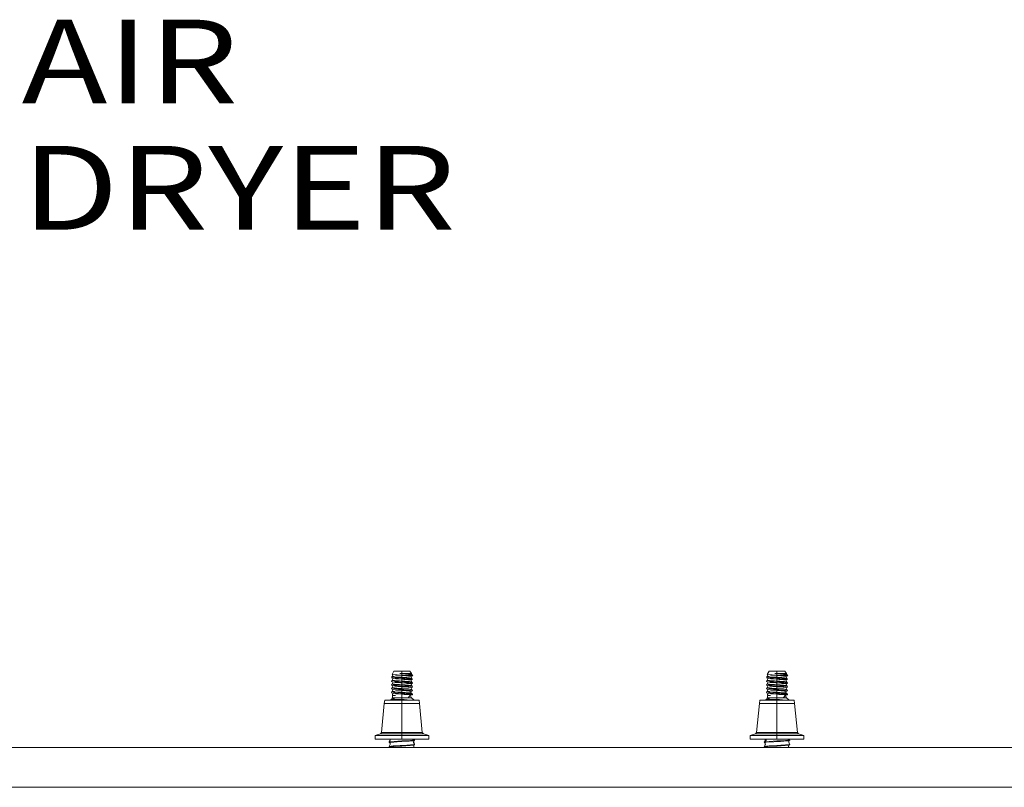
# Model space of a CAD drawing. Units: millimetres. Extents: x 984 to 8632, y -1468 to 1697.
# Drawn here: x 5174 to 5762, y 413 to 871 of the extents above; entities that cross this region are included whole.
import ezdxf

# ---------------------------------------------------------------- set-up
doc = ezdxf.new("R2010")
doc.units = ezdxf.units.MM
doc.layers.add('1', color=7, linetype='Continuous', true_color=0xffffff)
doc.styles.add('blockfont', font='simplex.shx')

# ---------------------------------------------------------------- blocks, each defined once
blk = doc.blocks.new('LABLE3D_1', base_point=(5170.60572, 784.4153))
at = {"layer": '1', "color": 18, "linetype": 'Continuous', "lineweight": 18, "insert": (5174.84322, 745.51947), "char_height": 50, "attachment_point": 7, "line_spacing_factor": 0.903614, "style": 'blockfont'}
blk.add_mtext('\\W1.2349;AIR DRYER', dxfattribs=at)

msp = doc.modelspace()

# ---------------------------------------------------------------- linework, layer by layer
at = {"layer": '1', "color": 18, "linetype": 'Continuous', "lineweight": 13}
for p, q in [((5397.177696, 478.500724), (5395.6604, 478.158534)), ((5396.294117, 477.965206), (5395.6604, 478.158534)), ((5395.6604, 475.92333), (5395.985603, 476.560265)), ((5395.970317, 478.228428), (5395.985603, 478.795469)), ((5396.309853, 478.998542), (5395.985603, 478.795469)), ((5395.985603, 478.795469), (5397.177696, 478.500724)), ((5395.985603, 476.560265), (5396.091422, 476.567853)), ((5395.985603, 476.560265), (5396.061897, 476.54143)), ((5396.309853, 476.763338), (5396.061897, 476.54143)), ((5397.356033, 476.221442), (5396.061897, 476.54143)), ((5396.163464, 480.104595), (5397.237301, 482.091993)), ((5396.356106, 480.093151), (5396.163464, 480.104595)), ((5396.294117, 477.965206), (5396.48962, 477.905571)), ((5396.50937, 480.06641), (5396.309853, 478.998542)), ((5396.50937, 480.06641), (5396.309853, 478.998542)), ((5396.309853, 478.998542), (5397.161961, 478.80441)), ((5396.309853, 476.763338), (5396.54049, 477.894159)), ((5396.309853, 476.763338), (5397.349834, 476.526409)), ((5396.50937, 480.06641), (5396.356106, 480.093151)), ((5401.99995, 479.758173), (5396.356106, 480.093151)), ((5397.910118, 479.82201), (5396.356106, 480.093151)), ((5396.504879, 477.904469), (5396.48962, 477.905571)), ((5397.853963, 477.5995), (5396.48962, 477.905571)), ((5396.642208, 477.894634), (5396.504879, 477.904469)), ((5397.910118, 477.586806), (5396.504879, 477.904469)), ((5396.533526, 477.860013), (5396.52229, 477.898243)), ((5399.877071, 477.663249), (5396.642208, 477.894634)), ((5397.358418, 478.759706), (5397.161961, 478.80441)), ((5397.177696, 478.500724), (5397.36414, 478.454679)), ((5397.237301, 482.091993), (5401.99995, 482.091993)), ((5397.358418, 476.524502), (5397.349834, 476.526409)), ((5397.358418, 478.759706), (5397.485256, 478.730768)), ((5397.358418, 476.524502), (5397.485256, 476.495594)), ((5397.732735, 478.363514), (5397.36414, 478.454679)), ((5397.485256, 478.730768), (5400.455475, 478.509694)), ((5397.485256, 476.495594), (5400.455475, 476.27449)), ((5401.99995, 478.109151), (5397.732735, 478.363514)), ((5397.910118, 479.82201), (5398.377895, 479.716837)), ((5397.910118, 477.586806), (5398.377895, 477.481633)), ((5401.99995, 479.475796), (5398.377895, 479.716837)), ((5401.99995, 477.240592), (5398.377895, 477.481633)), ((5401.99995, 477.540463), (5399.877071, 477.663249)), ((5401.99995, 478.408992), (5400.455475, 478.509694)), ((5400.657654, 480.731696), (5401.99995, 480.644196)), ((5400.657654, 480.731696), (5401.99995, 480.731696)), ((5401.99995, 480.608463), (5400.657654, 480.731696)), ((5401.99995, 482.091993), (5406.7626, 482.091993)), ((5401.99995, 480.731696), (5401.99995, 482.091993)), ((5405.697823, 480.731696), (5401.99995, 480.731696)), ((5401.99995, 480.644196), (5401.99995, 480.731696)), ((5405.845642, 480.384946), (5401.99995, 480.644196)), ((5401.99995, 480.608463), (5401.99995, 479.758173)), ((5406.061172, 480.172366), (5401.99995, 480.608463)), ((5402.828693, 479.72098), (5401.99995, 479.758173)), ((5401.99995, 479.475796), (5401.99995, 478.408992)), ((5402.498722, 479.434013), (5401.99995, 479.475796)), ((5402.215958, 478.394419), (5401.99995, 478.408992)), ((5401.99995, 477.540463), (5401.99995, 478.109151)), ((5402.191162, 478.095442), (5401.99995, 478.109151)), ((5403.767586, 477.435917), (5401.99995, 477.540463)), ((5401.99995, 476.173788), (5401.99995, 477.240592)), ((5403.202057, 477.13986), (5401.99995, 477.240592)), ((5404.80566, 477.907956), (5402.191162, 478.095442)), ((5404.959679, 478.209496), (5402.215958, 478.394419)), ((5405.973911, 479.142725), (5402.498722, 479.434013)), ((5403.344631, 479.697853), (5402.828693, 479.72098)), ((5405.948639, 476.909637), (5403.202057, 477.13986)), ((5403.344631, 479.697853), (5407.069206, 479.451746)), ((5407.48167, 479.697853), (5403.344631, 479.697853)), ((5403.767586, 477.435917), (5406.108379, 477.297485)), ((5407.033443, 477.748185), (5404.80566, 477.907956)), ((5404.959679, 478.209496), (5405.845642, 478.149772)), ((5405.697823, 480.731696), (5407.714844, 480.731696)), ((5405.845642, 480.384946), (5406.146049, 480.341196)), ((5406.479836, 478.057355), (5405.845642, 478.149772)), ((5406.326294, 476.877987), (5405.948639, 476.909637)), ((5406.326294, 479.113191), (5405.973911, 479.142725)), ((5406.061172, 480.172366), (5407.971859, 479.967207)), ((5406.787395, 477.219403), (5406.108379, 477.297485)), ((5406.146049, 480.341196), (5406.479836, 480.292529)), ((5407.690525, 480.116159), (5406.146049, 480.341196)), ((5407.477856, 479.016662), (5406.326294, 479.113191)), ((5407.161236, 476.808012), (5406.326294, 476.877987)), ((5407.690525, 480.116159), (5406.479836, 480.292529)), ((5407.690525, 477.880955), (5406.479836, 478.057355)), ((5407.714844, 480.731696), (5406.7626, 482.091993)), ((5406.787395, 477.219403), (5407.066345, 477.187306)), ((5408.014297, 477.677852), (5407.033443, 477.748185)), ((5407.723427, 477.111787), (5407.066345, 477.187306)), ((5407.069206, 479.451746), (5407.195568, 479.443371)), ((5407.161236, 476.808012), (5407.477856, 476.781458)), ((5407.529831, 479.377419), (5407.195568, 479.443371)), ((5407.477856, 479.016662), (5407.690525, 477.880955)), ((5407.477856, 476.781458), (5408.3395, 477.040917)), ((5407.477856, 476.781458), (5407.690525, 475.645751)), ((5407.478009, 476.780638), (5407.510757, 476.787984)), ((5407.478009, 476.780638), (5407.510757, 476.787984)), ((5407.481199, 478.998807), (5408.430099, 479.199588)), ((5407.48167, 479.697853), (5407.577991, 479.697853)), ((5408.3395, 477.040917), (5407.510757, 476.787984)), ((5407.529831, 479.377419), (5408.430099, 479.199588)), ((5407.577991, 479.697853), (5408.229351, 479.697853)), ((5407.690525, 480.116159), (5407.714844, 480.731696)), ((5408.359051, 479.807347), (5407.690525, 480.116159)), ((5407.690525, 477.880955), (5408.014297, 477.677852)), ((5407.723427, 477.111787), (5408.014297, 477.677852)), ((5407.723427, 477.111787), (5408.3395, 477.040917)), ((5407.782325, 477.226409), (5408.014297, 477.677852)), ((5408.3395, 477.040917), (5407.782325, 477.226409)), ((5407.971859, 479.967207), (5408.359051, 479.807347)), ((5408.229351, 479.697853), (5408.359051, 479.807347)), ((5408.430099, 479.199588), (5408.229351, 479.697853)), ((5621.177673, 478.500724), (5619.660378, 478.158534)), ((5619.660378, 478.158534), (5620.294094, 477.965206)), ((5619.660378, 475.92333), (5619.98558, 476.560265)), ((5619.970295, 478.228428), (5619.98558, 478.795469)), ((5620.30983, 478.998542), (5619.98558, 478.795469)), ((5619.98558, 478.795469), (5621.177673, 478.500724)), ((5619.98558, 476.560265), (5620.091399, 476.567853)), ((5619.98558, 476.560265), (5620.061874, 476.54143)), ((5620.30983, 476.763338), (5620.061874, 476.54143)), ((5621.35601, 476.221442), (5620.061874, 476.54143)), ((5620.163441, 480.104595), (5621.237278, 482.091993)), ((5620.356083, 480.093151), (5620.163441, 480.104595)), ((5620.294094, 477.965206), (5620.489597, 477.905571)), ((5620.509347, 480.06641), (5620.30983, 478.998542)), ((5620.30983, 478.998542), (5621.161938, 478.80441)), ((5620.30983, 476.763338), (5620.540467, 477.894159)), ((5620.30983, 476.763338), (5621.349812, 476.526409)), ((5625.999928, 479.758173), (5620.356083, 480.093151)), ((5621.910095, 479.82201), (5620.356083, 480.093151)), ((5620.522267, 477.898243), (5620.489597, 477.905571)), ((5620.504856, 477.904469), (5620.489597, 477.905571)), ((5621.85394, 477.5995), (5620.489597, 477.905571)), ((5620.642185, 477.894634), (5620.504856, 477.904469)), ((5621.910095, 477.586806), (5620.504856, 477.904469)), ((5620.533503, 477.860013), (5620.522267, 477.898243)), ((5623.877048, 477.663249), (5620.642185, 477.894634)), ((5621.358395, 478.759706), (5621.161938, 478.80441)), ((5621.177673, 478.500724), (5621.364117, 478.454679)), ((5621.237278, 482.091993), (5625.999928, 482.091993)), ((5621.358395, 476.524502), (5621.349812, 476.526409)), ((5621.358395, 478.759706), (5621.485233, 478.730768)), ((5621.358395, 476.524502), (5621.485233, 476.495594)), ((5621.732712, 478.363514), (5621.364117, 478.454679)), ((5621.485233, 478.730768), (5624.455452, 478.509694)), ((5621.485233, 476.495594), (5624.455452, 476.27449)), ((5625.999928, 478.109151), (5621.732712, 478.363514)), ((5621.910095, 479.82201), (5622.377872, 479.716837)), ((5621.910095, 477.586806), (5622.377872, 477.481633)), ((5625.999928, 479.475796), (5622.377872, 479.716837)), ((5625.999928, 477.240592), (5622.377872, 477.481633)), ((5625.999928, 477.540463), (5623.877048, 477.663249)), ((5625.999928, 478.408992), (5624.455452, 478.509694)), ((5624.657631, 480.731696), (5625.999928, 480.644196)), ((5624.657631, 480.731696), (5625.999928, 480.731696)), ((5625.999928, 480.608463), (5624.657631, 480.731696)), ((5625.999928, 482.091993), (5630.762577, 482.091993)), ((5625.999928, 480.731696), (5625.999928, 482.091993)), ((5629.6978, 480.731696), (5625.999928, 480.731696)), ((5625.999928, 480.644196), (5625.999928, 480.731696)), ((5629.846096, 480.384946), (5625.999928, 480.644196)), ((5625.999928, 480.608463), (5625.999928, 479.758173)), ((5630.06115, 480.172366), (5625.999928, 480.608463)), ((5626.828671, 479.72098), (5625.999928, 479.758173)), ((5625.999928, 479.475796), (5625.999928, 478.408992)), ((5626.498699, 479.434013), (5625.999928, 479.475796)), ((5626.215935, 478.394419), (5625.999928, 478.408992)), ((5625.999928, 477.540463), (5625.999928, 478.109151)), ((5626.191139, 478.095442), (5625.999928, 478.109151)), ((5625.999928, 477.540463), (5627.767563, 477.435917)), ((5625.999928, 476.173788), (5625.999928, 477.240592)), ((5627.202034, 477.13986), (5625.999928, 477.240592)), ((5626.191139, 478.095442), (5628.805637, 477.907956)), ((5628.959656, 478.209496), (5626.215935, 478.394419)), ((5629.973888, 479.142725), (5626.498699, 479.434013)), ((5627.344608, 479.697853), (5626.828671, 479.72098)), ((5629.948616, 476.909637), (5627.202034, 477.13986)), ((5627.344608, 479.697853), (5631.069183, 479.451746)), ((5631.481647, 479.697853), (5627.344608, 479.697853)), ((5627.767563, 477.435917), (5630.108356, 477.297485)), ((5631.033421, 477.748185), (5628.805637, 477.907956)), ((5628.959656, 478.209496), (5629.846096, 478.149772)), ((5629.6978, 480.731696), (5631.714821, 480.731696)), ((5629.846096, 480.384946), (5630.146027, 480.341196)), ((5630.479813, 478.057355), (5629.846096, 478.149772)), ((5630.326271, 476.877987), (5629.948616, 476.909637)), ((5630.326271, 479.113191), (5629.973888, 479.142725)), ((5630.06115, 480.172366), (5631.971836, 479.967207)), ((5630.787373, 477.219403), (5630.108356, 477.297485)), ((5630.479813, 480.292529), (5630.146027, 480.341196)), ((5631.477833, 479.016662), (5630.326271, 479.113191)), ((5631.161213, 476.808012), (5630.326271, 476.877987)), ((5631.690502, 480.116159), (5630.479813, 480.292529)), ((5631.690502, 477.880955), (5630.479813, 478.057355)), ((5631.714821, 480.731696), (5630.762577, 482.091993)), ((5630.787373, 477.219403), (5631.066799, 477.187306)), ((5632.014275, 477.677852), (5631.033421, 477.748185)), ((5631.723404, 477.111787), (5631.066799, 477.187306)), ((5631.069183, 479.451746), (5631.195545, 479.443371)), ((5631.161213, 476.808012), (5631.477833, 476.781458)), ((5631.529808, 479.377419), (5631.195545, 479.443371)), ((5631.477833, 479.016662), (5631.690502, 477.880955)), ((5631.477833, 476.781458), (5632.339478, 477.040917)), ((5631.477833, 476.781458), (5631.690502, 475.645751)), ((5631.477986, 476.780638), (5631.510735, 476.787984)), ((5631.477986, 476.780638), (5631.510735, 476.787984)), ((5631.481176, 478.998807), (5632.430077, 479.199588)), ((5631.481647, 479.697853), (5631.577969, 479.697853)), ((5632.339478, 477.040917), (5631.510735, 476.787984)), ((5631.529808, 479.377419), (5632.430077, 479.199588)), ((5631.577969, 479.697853), (5632.229328, 479.697853)), ((5631.690502, 480.116159), (5631.714821, 480.731696)), ((5632.359028, 479.807347), (5631.690502, 480.116159)), ((5631.690502, 477.880955), (5632.014275, 477.677852)), ((5631.723404, 477.111787), (5632.014275, 477.677852)), ((5631.723404, 477.111787), (5632.339478, 477.040917)), ((5631.782302, 477.226409), (5632.014275, 477.677852)), ((5632.339478, 477.040917), (5631.782302, 477.226409)), ((5631.971836, 479.967207), (5632.359028, 479.807347)), ((5632.229328, 479.697853), (5632.359028, 479.807347)), ((5632.430077, 479.199588), (5632.229328, 479.697853)), ((5395.6604, 475.92333), (5396.328926, 475.719333)), ((5395.985603, 474.325061), (5395.6604, 473.688126)), ((5395.6604, 473.688126), (5396.48962, 473.435193)), ((5395.6604, 471.452922), (5395.985603, 472.089857)), ((5395.6604, 471.452922), (5396.354675, 471.241146)), ((5396.309853, 474.528164), (5395.985603, 474.325061)), ((5395.985603, 474.325061), (5397.36414, 473.984271)), ((5396.309853, 472.29296), (5395.985603, 472.089857)), ((5395.985603, 472.089857), (5397.36414, 471.749067)), ((5396.521911, 475.663154), (5396.309853, 474.528164)), ((5396.521911, 475.663154), (5396.309853, 474.528164)), ((5397.358418, 474.289298), (5396.309853, 474.528164)), ((5396.521911, 473.427947), (5396.309853, 472.29296)), ((5396.521911, 473.427947), (5396.309853, 472.29296)), ((5397.358418, 472.054094), (5396.309853, 472.29296)), ((5396.521911, 471.192743), (5396.309853, 470.057756)), ((5396.328926, 475.719333), (5396.48962, 475.670397)), ((5396.354675, 471.241146), (5396.48962, 471.199989)), ((5396.521911, 475.663154), (5396.48962, 475.670397)), ((5396.642208, 475.65946), (5396.48962, 475.670397)), ((5397.623062, 475.416154), (5396.48962, 475.670397)), ((5396.521911, 473.427947), (5396.48962, 473.435193)), ((5396.642208, 473.424256), (5396.48962, 473.435193)), ((5397.910118, 473.116398), (5396.48962, 473.435193)), ((5396.521911, 471.192743), (5396.48962, 471.199989)), ((5396.642208, 471.189052), (5396.48962, 471.199989)), ((5397.910118, 470.881194), (5396.48962, 471.199989)), ((5396.642208, 475.65946), (5398.515701, 475.525469)), ((5396.642208, 473.424256), (5397.563934, 473.358303)), ((5396.642208, 471.189052), (5399.877071, 470.957667)), ((5396.720858, 473.418628), (5397.563934, 473.358303)), ((5397.36414, 476.219475), (5397.356033, 476.221442)), ((5397.398949, 474.280119), (5397.358418, 474.289298)), ((5397.363663, 472.052902), (5397.358418, 472.054094)), ((5397.363663, 472.052902), (5397.485256, 472.025186)), ((5397.732735, 476.12831), (5397.36414, 476.219475)), ((5397.402287, 473.974854), (5397.36414, 473.984271)), ((5397.368908, 471.747845), (5397.36414, 471.749067)), ((5397.732735, 471.657932), (5397.368908, 471.747845)), ((5397.398949, 474.280119), (5397.485256, 474.26039)), ((5397.402287, 473.974854), (5397.732735, 473.893136)), ((5397.485256, 474.26039), (5400.455475, 474.039286)), ((5397.485256, 472.025186), (5400.455475, 471.804082)), ((5397.563934, 473.358303), (5399.171352, 473.243356)), ((5397.910118, 475.351602), (5397.623062, 475.416154)), ((5401.99995, 475.873947), (5397.732735, 476.12831)), ((5397.732735, 473.893136), (5401.782036, 473.651737)), ((5401.99995, 471.403539), (5397.732735, 471.657932)), ((5397.910118, 475.351602), (5398.377895, 475.246459)), ((5397.910118, 473.116398), (5398.204803, 473.050117)), ((5397.910118, 470.881194), (5398.377895, 470.776051)), ((5398.377895, 473.011255), (5398.204803, 473.050117)), ((5398.743629, 475.222081), (5398.377895, 475.246459)), ((5398.377895, 473.011255), (5399.440765, 472.940505)), ((5401.99995, 470.53501), (5398.377895, 470.776051)), ((5398.515701, 475.525469), (5399.877071, 475.428045)), ((5401.323795, 475.05042), (5398.743629, 475.222081)), ((5399.171352, 473.243356), (5399.877071, 473.192871)), ((5401.99995, 472.770214), (5399.440765, 472.940505)), ((5399.877071, 475.428045), (5401.175022, 475.352973)), ((5401.99995, 473.070055), (5399.877071, 473.192871)), ((5401.99995, 470.834851), (5399.877071, 470.957667)), ((5401.99995, 476.173788), (5400.455475, 476.27449)), ((5400.455475, 474.039286), (5401.783943, 473.952681)), ((5401.99995, 471.70341), (5400.455475, 471.804082)), ((5401.99995, 475.305259), (5401.175022, 475.352973)), ((5401.99995, 475.005388), (5401.323795, 475.05042)), ((5401.99995, 473.638743), (5401.782036, 473.651737)), ((5401.99995, 473.938614), (5401.783943, 473.952681)), ((5403.673649, 476.060987), (5401.99995, 476.173788)), ((5403.539181, 475.763589), (5401.99995, 475.873947)), ((5401.99995, 475.305259), (5401.99995, 475.873947)), ((5405.198097, 475.116104), (5401.99995, 475.305259)), ((5401.99995, 475.005388), (5401.99995, 473.938614)), ((5404.259205, 474.816054), (5401.99995, 475.005388)), ((5401.99995, 473.938614), (5403.939247, 473.807901)), ((5403.794289, 473.510057), (5401.99995, 473.638743)), ((5401.99995, 473.070055), (5401.99995, 473.638743)), ((5401.99995, 473.070055), (5406.108379, 472.827077)), ((5401.99995, 472.770214), (5401.99995, 471.70341)), ((5401.99995, 472.770214), (5405.766964, 472.454488)), ((5401.99995, 471.70341), (5403.712273, 471.587986)), ((5401.99995, 471.403539), (5401.99995, 470.834851)), ((5403.575897, 471.290529), (5401.99995, 471.403539)), ((5403.102398, 470.769674), (5401.99995, 470.834851)), ((5401.99995, 469.468206), (5401.99995, 470.53501)), ((5402.73571, 470.473349), (5401.99995, 470.53501)), ((5406.326294, 470.172405), (5402.73571, 470.473349)), ((5406.108379, 470.591873), (5403.102398, 470.769674)), ((5406.774044, 475.531578), (5403.539181, 475.763589)), ((5407.033443, 471.042603), (5403.575897, 471.290529)), ((5403.673649, 476.060987), (5405.845642, 475.914568)), ((5403.712273, 471.587986), (5405.845642, 471.44416)), ((5403.794289, 473.510057), (5407.033443, 473.277807)), ((5405.845642, 473.679364), (5403.939247, 473.807901)), ((5404.892921, 474.762946), (5404.259205, 474.816054)), ((5404.892921, 474.762946), (5406.326294, 474.642783)), ((5406.00872, 475.068182), (5405.198097, 475.116104)), ((5405.766964, 472.454488), (5406.326294, 472.407579)), ((5405.845642, 475.914568), (5406.347752, 475.841403)), ((5406.479836, 473.586947), (5405.845642, 473.679364)), ((5406.479836, 471.351743), (5405.845642, 471.44416)), ((5406.00872, 475.068182), (5406.108379, 475.062281)), ((5407.066345, 474.952102), (5406.108379, 475.062281)), ((5406.108379, 472.827077), (5406.656265, 472.764075)), ((5407.066345, 470.481694), (5406.108379, 470.591873)), ((5407.477856, 474.546254), (5406.326294, 474.642783)), ((5407.477856, 472.31105), (5406.326294, 472.407579)), ((5406.347752, 475.841403), (5406.479836, 475.822151)), ((5407.007694, 475.745261), (5406.479836, 475.822151)), ((5407.690525, 473.410547), (5406.479836, 473.586947)), ((5406.479836, 471.351743), (5407.45306, 471.209943)), ((5407.066345, 472.716898), (5406.656265, 472.764075)), ((5407.033443, 475.512981), (5406.774044, 475.531578)), ((5407.007694, 475.745261), (5407.690525, 475.645751)), ((5407.998562, 475.44381), (5407.033443, 475.512981)), ((5408.014297, 473.207474), (5407.033443, 473.277807)), ((5408.014297, 470.97227), (5407.033443, 471.042603)), ((5407.066345, 474.952102), (5408.3395, 474.805743)), ((5407.066345, 472.716898), (5408.3395, 472.570539)), ((5407.066345, 470.481694), (5408.3395, 470.335335)), ((5407.45306, 471.209943), (5407.690525, 471.175343)), ((5407.477856, 474.546254), (5408.3395, 474.805743)), ((5407.477856, 474.546254), (5407.690525, 473.410547)), ((5407.477856, 472.31105), (5408.3395, 472.570539)), ((5407.477856, 472.31105), (5407.690525, 471.175343)), ((5407.478009, 474.545434), (5407.510757, 474.55278)), ((5407.478009, 472.31023), (5407.510757, 472.317576)), ((5407.624722, 474.58759), (5407.510757, 474.55278)), ((5408.3395, 472.570539), (5407.510757, 472.317576)), ((5407.583346, 474.578023), (5407.624722, 474.58759)), ((5408.3395, 474.805743), (5407.624722, 474.58759)), ((5407.690525, 475.645751), (5408.014297, 475.442678)), ((5407.690525, 473.410547), (5408.014297, 473.207474)), ((5407.690525, 471.175343), (5407.755746, 470.99081)), ((5407.998562, 475.44381), (5408.014297, 475.442678)), ((5408.3395, 474.805743), (5408.014297, 475.442678)), ((5408.3395, 472.570539), (5408.014297, 473.207474)), ((5408.3395, 470.335335), (5408.014297, 470.97227)), ((5619.660378, 475.92333), (5620.328903, 475.719333)), ((5619.98558, 474.325061), (5619.660378, 473.688126)), ((5619.660378, 473.688126), (5620.489597, 473.435193)), ((5619.660378, 471.452922), (5619.98558, 472.089857)), ((5619.660378, 471.452922), (5620.354652, 471.241146)), ((5620.30983, 474.528164), (5619.98558, 474.325061)), ((5619.98558, 474.325061), (5621.364117, 473.984271)), ((5620.30983, 472.29296), (5619.98558, 472.089857)), ((5619.98558, 472.089857), (5621.364117, 471.749067)), ((5620.521888, 475.663154), (5620.30983, 474.528164)), ((5621.358395, 474.289298), (5620.30983, 474.528164)), ((5620.521888, 473.427947), (5620.30983, 472.29296)), ((5620.521888, 473.427947), (5620.30983, 472.29296)), ((5621.358395, 472.054094), (5620.30983, 472.29296)), ((5620.521888, 471.192743), (5620.30983, 470.057756)), ((5620.328903, 475.719333), (5620.489597, 475.670397)), ((5620.354652, 471.241146), (5620.489597, 471.199989)), ((5620.642185, 475.65946), (5620.489597, 475.670397)), ((5621.623039, 475.416154), (5620.489597, 475.670397)), ((5620.642185, 473.424256), (5620.489597, 473.435193)), ((5621.910095, 473.116398), (5620.489597, 473.435193)), ((5620.642185, 471.189052), (5620.489597, 471.199989)), ((5621.910095, 470.881194), (5620.489597, 471.199989)), ((5620.642185, 475.65946), (5622.515678, 475.525469)), ((5620.642185, 473.424256), (5621.563911, 473.358303)), ((5620.642185, 471.189052), (5623.877048, 470.957667)), ((5621.364117, 476.219475), (5621.35601, 476.221442)), ((5621.398926, 474.280119), (5621.358395, 474.289298)), ((5621.36364, 472.052902), (5621.358395, 472.054094)), ((5621.36364, 472.052902), (5621.485233, 472.025186)), ((5621.732712, 476.12831), (5621.364117, 476.219475)), ((5621.402264, 473.974854), (5621.364117, 473.984271)), ((5621.368885, 471.747845), (5621.364117, 471.749067)), ((5621.732712, 471.657932), (5621.368885, 471.747845)), ((5621.398926, 474.280119), (5621.485233, 474.26039)), ((5621.402264, 473.974854), (5621.732712, 473.893136)), ((5621.485233, 474.26039), (5624.455452, 474.039286)), ((5621.485233, 472.025186), (5624.455452, 471.804082)), ((5621.563911, 473.358303), (5623.171329, 473.243356)), ((5621.910095, 475.351602), (5621.623039, 475.416154)), ((5625.999928, 475.873947), (5621.732712, 476.12831)), ((5621.732712, 473.893136), (5625.782013, 473.651737)), ((5625.999928, 471.403539), (5621.732712, 471.657932)), ((5621.910095, 475.351602), (5622.377872, 475.246459)), ((5621.910095, 473.116398), (5622.204781, 473.050117)), ((5621.910095, 470.881194), (5622.377872, 470.776051)), ((5622.377872, 473.011255), (5622.204781, 473.050117)), ((5622.743607, 475.222081), (5622.377872, 475.246459)), ((5622.377872, 473.011255), (5623.440742, 472.940534)), ((5625.999928, 470.53501), (5622.377872, 470.776051)), ((5622.515678, 475.525469), (5623.877048, 475.428045)), ((5625.323772, 475.05042), (5622.743607, 475.222081)), ((5623.171329, 473.243356), (5623.877048, 473.192871)), ((5625.999928, 472.770214), (5623.440742, 472.940534)), ((5623.877048, 475.428045), (5625.174999, 475.352973)), ((5625.999928, 473.070055), (5623.877048, 473.192871)), ((5625.999928, 470.834851), (5623.877048, 470.957667)), ((5625.999928, 476.173788), (5624.455452, 476.27449)), ((5624.455452, 474.039286), (5625.78392, 473.952681)), ((5625.999928, 471.70341), (5624.455452, 471.804082)), ((5625.999928, 475.305259), (5625.174999, 475.352973)), ((5625.999928, 475.005388), (5625.323772, 475.05042)), ((5625.999928, 473.638743), (5625.782013, 473.651737)), ((5625.999928, 473.938614), (5625.78392, 473.952681)), ((5627.673626, 476.060987), (5625.999928, 476.173788)), ((5627.539158, 475.763589), (5625.999928, 475.873947)), ((5625.999928, 475.305259), (5625.999928, 475.873947)), ((5625.999928, 475.305259), (5629.198074, 475.116104)), ((5625.999928, 475.005388), (5625.999928, 473.938614)), ((5625.999928, 475.005388), (5628.259182, 474.816054)), ((5625.999928, 473.938614), (5627.939224, 473.807901)), ((5625.999928, 473.070055), (5625.999928, 473.638743)), ((5627.794266, 473.510057), (5625.999928, 473.638743)), ((5625.999928, 473.070055), (5630.108356, 472.827077)), ((5625.999928, 472.770214), (5625.999928, 471.70341)), ((5625.999928, 472.770214), (5629.766941, 472.454488)), ((5625.999928, 471.70341), (5627.71225, 471.587986)), ((5625.999928, 471.403539), (5625.999928, 470.834851)), ((5627.575874, 471.290529), (5625.999928, 471.403539)), ((5627.102375, 470.769674), (5625.999928, 470.834851)), ((5625.999928, 469.468206), (5625.999928, 470.53501)), ((5626.735687, 470.473349), (5625.999928, 470.53501)), ((5630.326271, 470.172405), (5626.735687, 470.473349)), ((5630.108356, 470.591873), (5627.102375, 470.769674)), ((5630.774021, 475.531578), (5627.539158, 475.763589)), ((5631.033421, 471.042603), (5627.575874, 471.290529)), ((5627.673626, 476.060987), (5629.846096, 475.914568)), ((5627.71225, 471.587986), (5629.846096, 471.44416)), ((5631.033421, 473.277807), (5627.794266, 473.510057)), ((5627.939224, 473.807901), (5629.846096, 473.679364)), ((5628.892899, 474.762946), (5628.259182, 474.816054)), ((5628.892899, 474.762946), (5630.326271, 474.642783)), ((5630.008698, 475.068182), (5629.198074, 475.116104)), ((5629.766941, 472.454488), (5630.326271, 472.407579)), ((5629.846096, 475.914568), (5630.347729, 475.841403)), ((5630.479813, 473.586947), (5629.846096, 473.679364)), ((5630.479813, 471.351743), (5629.846096, 471.44416)), ((5630.008698, 475.068182), (5630.108356, 475.062281)), ((5631.066799, 474.952102), (5630.108356, 475.062281)), ((5630.656242, 472.764075), (5630.108356, 472.827077)), ((5631.066799, 470.481694), (5630.108356, 470.591873)), ((5631.477833, 474.546254), (5630.326271, 474.642783)), ((5631.477833, 472.31105), (5630.326271, 472.407579)), ((5630.347729, 475.841403), (5630.479813, 475.822151)), ((5631.007671, 475.745261), (5630.479813, 475.822151)), ((5631.690502, 473.410547), (5630.479813, 473.586947)), ((5630.479813, 471.351743), (5631.453037, 471.209973)), ((5631.066799, 472.716898), (5630.656242, 472.764075)), ((5631.033421, 475.512981), (5630.774021, 475.531578)), ((5631.007671, 475.745261), (5631.690502, 475.645751)), ((5631.998539, 475.44381), (5631.033421, 475.512981)), ((5632.014275, 473.207474), (5631.033421, 473.277807)), ((5632.014275, 470.97227), (5631.033421, 471.042603)), ((5631.066799, 474.952102), (5632.339478, 474.805743)), ((5631.066799, 472.716898), (5632.339478, 472.570539)), ((5631.066799, 470.481694), (5632.339478, 470.335335)), ((5631.453037, 471.209973), (5631.690502, 471.175343)), ((5631.477833, 474.546254), (5632.339478, 474.805743)), ((5631.477833, 474.546254), (5631.690502, 473.410547)), ((5631.477833, 472.31105), (5632.339478, 472.570539)), ((5631.477833, 472.31105), (5631.690502, 471.175343)), ((5631.477986, 474.545434), (5631.510735, 474.55278)), ((5631.477986, 472.31023), (5631.510735, 472.317576)), ((5631.624699, 474.58759), (5631.510735, 474.55278)), ((5632.339478, 472.570539), (5631.510735, 472.317576)), ((5631.583323, 474.578023), (5631.624699, 474.58759)), ((5631.583831, 474.578176), (5631.624699, 474.58759)), ((5632.339478, 474.805743), (5631.624699, 474.58759)), ((5631.690502, 475.645751), (5632.014275, 475.442678)), ((5631.690502, 473.410547), (5632.014275, 473.207474)), ((5631.690502, 471.175343), (5631.755723, 470.99081)), ((5631.998539, 475.44381), (5632.014275, 475.442678)), ((5632.339478, 474.805743), (5632.014275, 475.442678)), ((5632.339478, 472.570539), (5632.014275, 473.207474)), ((5632.339478, 470.335335), (5632.014275, 470.97227)), ((5391.474247, 462.801278), (5391.782284, 464.818001)), ((5401.99995, 464.818001), (5391.782284, 464.818001)), ((5395.634678, 465.111798), (5395.182197, 464.818001)), ((5395.66803, 465.191573), (5395.532608, 464.867651)), ((5395.6604, 469.217718), (5395.985603, 469.854653)), ((5395.6604, 469.217718), (5396.398067, 468.992651)), ((5395.66803, 465.191573), (5398.302078, 466.217011)), ((5395.66803, 465.191573), (5395.692841, 465.201232)), ((5396.888256, 465.184122), (5395.66803, 465.191573)), ((5395.692841, 465.201232), (5396.285057, 466.217011)), ((5395.692841, 465.201232), (5396.285057, 466.217011)), ((5396.309853, 470.057756), (5395.985603, 469.854653)), ((5395.985603, 469.854653), (5397.131443, 469.571471)), ((5396.285057, 466.217011), (5396.419048, 467.487007)), ((5396.285057, 466.217011), (5398.302078, 466.217011)), ((5397.113323, 469.874769), (5396.309853, 470.057756)), ((5396.397591, 467.859179), (5396.521962, 468.957527)), ((5396.397591, 467.859179), (5396.6465, 467.734516)), ((5396.398067, 468.992651), (5396.48962, 468.964785)), ((5396.620274, 467.615902), (5396.405697, 467.586368)), ((5396.619797, 467.615873), (5396.405697, 467.586368)), ((5396.405697, 467.586368), (5397.47858, 467.520237)), ((5397.774696, 467.487007), (5396.405697, 467.586368)), ((5396.419048, 467.487007), (5396.556755, 467.575405)), ((5396.419048, 467.487007), (5396.55702, 467.575385)), ((5397.774696, 467.487007), (5396.419048, 467.487007)), ((5396.532725, 468.961696), (5396.48962, 468.964785)), ((5397.910118, 468.64599), (5396.48962, 468.964785)), ((5396.642208, 468.953848), (5396.533249, 468.961658)), ((5396.633016, 467.673533), (5396.619797, 467.615873)), ((5396.6465, 467.734516), (5396.620274, 467.615902)), ((5396.642208, 468.953848), (5397.943974, 468.860745)), ((5396.848202, 467.633784), (5396.6465, 467.734516)), ((5396.848202, 467.633784), (5397.285938, 467.586815)), ((5398.340225, 465.175271), (5396.888256, 465.184122)), ((5397.358418, 469.81889), (5397.113323, 469.874769)), ((5397.36414, 469.513863), (5397.131443, 469.571471)), ((5397.285938, 467.586815), (5398.217201, 467.487007)), ((5397.358418, 469.81889), (5397.485256, 469.789982)), ((5397.36414, 469.513863), (5397.732735, 469.422728)), ((5398.217201, 467.487007), (5397.47858, 467.520237)), ((5397.485256, 469.789982), (5400.455475, 469.568878)), ((5397.732735, 469.422728), (5401.325703, 469.208539)), ((5398.217201, 467.487007), (5397.774696, 467.487007)), ((5397.910118, 468.64599), (5398.31686, 468.554556)), ((5397.943974, 468.860745), (5399.877071, 468.722463)), ((5401.99995, 466.217011), (5398.302078, 466.217011)), ((5398.31686, 468.554556), (5398.377895, 468.540847)), ((5401.640892, 465.155125), (5398.340225, 465.175271)), ((5401.99995, 468.299806), (5398.377895, 468.540847)), ((5401.99995, 468.599647), (5399.877071, 468.722463)), ((5400.455475, 469.568878), (5401.337624, 469.51136)), ((5401.99995, 469.168365), (5401.325703, 469.208539)), ((5401.99995, 469.468206), (5401.337624, 469.51136)), ((5401.640892, 465.155125), (5401.99995, 465.148747)), ((5405.845642, 469.208956), (5401.99995, 469.468206)), ((5401.99995, 469.168365), (5401.99995, 468.599647)), ((5407.033443, 468.807399), (5401.99995, 469.168365)), ((5403.70369, 468.499392), (5401.99995, 468.599647)), ((5403.250694, 468.201816), (5401.99995, 468.299806)), ((5401.99995, 466.217011), (5401.99995, 468.299806)), ((5405.697823, 466.217011), (5401.99995, 466.217011)), ((5401.99995, 465.148747), (5401.99995, 466.217011)), ((5403.402328, 465.062737), (5401.99995, 465.148747)), ((5407.393674, 464.818001), (5401.99995, 464.818001)), ((5401.99995, 462.801278), (5401.99995, 464.818001)), ((5406.581402, 467.940867), (5403.250694, 468.201816)), ((5403.402328, 465.062737), (5407.109737, 464.835405)), ((5403.70369, 468.499392), (5405.992508, 468.364716)), ((5405.697823, 466.217011), (5407.189846, 467.893183)), ((5405.697823, 466.217011), (5407.714844, 466.217011)), ((5406.479836, 469.116539), (5405.845642, 469.208956)), ((5405.992508, 468.364716), (5407.084942, 468.245804)), ((5406.326294, 470.172405), (5407.477856, 470.075876)), ((5406.479836, 469.116539), (5407.02486, 469.037116)), ((5407.189846, 467.893183), (5406.581402, 467.940867)), ((5407.714844, 466.217011), (5406.979173, 467.656508)), ((5406.988454, 467.666935), (5408.097744, 467.927396)), ((5407.02486, 469.037116), (5407.477856, 470.075876)), ((5407.02486, 469.037116), (5407.690525, 468.940139)), ((5407.033443, 468.807399), (5408.014297, 468.737066)), ((5407.084942, 468.245804), (5408.286095, 468.115091)), ((5407.115699, 464.818001), (5407.109737, 464.835405)), ((5407.690525, 468.940139), (5407.335318, 469.749023)), ((5407.33532, 469.749018), (5407.477428, 470.074896)), ((5412.217617, 464.818001), (5407.394245, 464.818001)), ((5407.477428, 470.074896), (5407.510757, 470.082372)), ((5407.477428, 470.074896), (5407.510757, 470.082372)), ((5407.477856, 470.075876), (5408.3395, 470.335335)), ((5407.922745, 470.208168), (5407.510757, 470.082372)), ((5407.690525, 468.940139), (5408.007677, 468.737541)), ((5409.339543, 464.818001), (5407.714844, 466.217011)), ((5407.867897, 470.193325), (5407.922745, 470.208168)), ((5407.922745, 470.208168), (5408.268452, 470.313609)), ((5408.286095, 468.115091), (5408.014297, 468.737066)), ((5408.233166, 468.061984), (5408.097744, 467.927396)), ((5408.286095, 468.115091), (5408.233166, 468.061984)), ((5408.3395, 470.335335), (5408.268452, 470.313609)), ((5412.525654, 462.801278), (5412.217617, 464.818001)), ((5615.474224, 462.801278), (5615.782261, 464.818001)), ((5625.999928, 464.818001), (5615.782261, 464.818001)), ((5619.634633, 465.111744), (5619.18259, 464.818001)), ((5619.668007, 465.191573), (5619.532585, 464.867651)), ((5619.660378, 469.217718), (5619.98558, 469.854653)), ((5619.660378, 469.217718), (5620.398521, 468.992531)), ((5619.660378, 469.217718), (5620.395184, 468.993604)), ((5619.668007, 465.191573), (5622.302532, 466.217011)), ((5620.888233, 465.184122), (5619.668007, 465.191573)), ((5619.692817, 465.20123), (5620.285034, 466.217011)), ((5619.692817, 465.20123), (5620.285034, 466.217011)), ((5620.30983, 470.057756), (5619.98558, 469.854653)), ((5619.98558, 469.854653), (5621.13142, 469.571471)), ((5620.285034, 466.217011), (5620.419025, 467.487007)), ((5620.285034, 466.217011), (5622.302532, 466.217011)), ((5621.1133, 469.874769), (5620.30983, 470.057756)), ((5620.395184, 468.993604), (5620.489597, 468.964785)), ((5620.397568, 467.859179), (5620.521939, 468.957527)), ((5620.397568, 467.859179), (5620.646954, 467.734337)), ((5620.398521, 468.992531), (5620.489597, 468.964785)), ((5620.619779, 467.615838), (5620.405674, 467.586368)), ((5620.619774, 467.615813), (5620.405674, 467.586368)), ((5620.405674, 467.586368), (5621.478558, 467.520237)), ((5621.774673, 467.487007), (5620.405674, 467.586368)), ((5620.419025, 467.487007), (5620.556789, 467.5754)), ((5621.774673, 467.487007), (5620.419025, 467.487007)), ((5620.489597, 468.964785), (5620.534394, 468.961574)), ((5621.910095, 468.64599), (5620.489597, 468.964785)), ((5620.534942, 468.961535), (5620.642185, 468.953848)), ((5620.646954, 467.734337), (5620.619774, 467.615813)), ((5621.983528, 468.857914), (5620.642185, 468.953848)), ((5620.646923, 467.734352), (5620.645093, 467.726225)), ((5620.848179, 467.633784), (5620.646954, 467.734337)), ((5620.848179, 467.633784), (5621.285915, 467.586815)), ((5622.340202, 465.175271), (5620.888233, 465.184122)), ((5621.358395, 469.81889), (5621.1133, 469.874769)), ((5621.364117, 469.513863), (5621.13142, 469.571471)), ((5621.285915, 467.586815), (5622.217178, 467.487007)), ((5621.358395, 469.81889), (5621.485233, 469.789982)), ((5621.732712, 469.422728), (5621.364117, 469.513863)), ((5622.217178, 467.487007), (5621.478558, 467.520237)), ((5621.485233, 469.789982), (5624.455452, 469.568878)), ((5621.732712, 469.422728), (5625.326157, 469.208509)), ((5622.217178, 467.487007), (5621.774673, 467.487007)), ((5621.910095, 468.64599), (5622.328281, 468.551993)), ((5621.983528, 468.857914), (5623.877048, 468.722463)), ((5625.999928, 466.217011), (5622.302532, 466.217011)), ((5622.328281, 468.551993), (5622.377872, 468.540847)), ((5625.640869, 465.155125), (5622.340202, 465.175271)), ((5625.999928, 468.299806), (5622.377872, 468.540847)), ((5625.999928, 468.599647), (5623.877048, 468.722463)), ((5624.455452, 469.568878), (5625.338078, 469.51133)), ((5625.999928, 469.168365), (5625.326157, 469.208509)), ((5625.999928, 469.468206), (5625.338078, 469.51133)), ((5625.640869, 465.155125), (5625.999928, 465.148747)), ((5629.846096, 469.208956), (5625.999928, 469.468206)), ((5625.999928, 469.168365), (5625.999928, 468.599647)), ((5631.033421, 468.807399), (5625.999928, 469.168365)), ((5627.557278, 468.508005), (5625.999928, 468.599647)), ((5627.139568, 468.210518), (5625.999928, 468.299806)), ((5625.999928, 466.217011), (5625.999928, 468.299806)), ((5629.6978, 466.217011), (5625.999928, 466.217011)), ((5625.999928, 465.148747), (5625.999928, 466.217011)), ((5627.402306, 465.062737), (5625.999928, 465.148747)), ((5631.393651, 464.818001), (5625.999928, 464.818001)), ((5625.999928, 462.801278), (5625.999928, 464.818001)), ((5630.581379, 467.940867), (5627.139568, 468.210518)), ((5627.402306, 465.062737), (5631.109715, 464.835405)), ((5627.557278, 468.508005), (5629.992485, 468.364716)), ((5629.6978, 466.217011), (5631.189823, 467.893183)), ((5629.6978, 466.217011), (5631.714821, 466.217011)), ((5630.479813, 469.116539), (5629.846096, 469.208956)), ((5629.992485, 468.364716), (5631.084919, 468.245804)), ((5630.326271, 470.172405), (5631.477833, 470.075876)), ((5630.479813, 469.116539), (5631.025314, 469.037086)), ((5631.189823, 467.893183), (5630.581379, 467.940867)), ((5631.714821, 466.217011), (5630.941356, 467.61405)), ((5630.982933, 467.660758), (5632.097721, 467.927396)), ((5631.714821, 466.217011), (5630.984963, 467.661244)), ((5631.025314, 469.037086), (5631.477833, 470.075876)), ((5631.025314, 469.037086), (5631.690502, 468.940139)), ((5631.033421, 468.807399), (5632.014275, 468.737066)), ((5631.084919, 468.245804), (5632.286072, 468.115091)), ((5631.115676, 464.818001), (5631.109715, 464.835405)), ((5631.690502, 468.940139), (5631.335372, 469.748847)), ((5631.690502, 468.940139), (5631.335551, 469.749256)), ((5636.217594, 464.818001), (5631.394222, 464.818001)), ((5631.477406, 470.074896), (5631.510735, 470.082372)), ((5631.477833, 470.075876), (5632.339478, 470.335335)), ((5631.922722, 470.208198), (5631.510735, 470.082372)), ((5631.922722, 470.208168), (5631.510735, 470.082372)), ((5631.690502, 468.940139), (5632.007601, 468.737544)), ((5631.690502, 468.940139), (5632.007601, 468.737544)), ((5633.33952, 464.818001), (5631.714821, 466.217011)), ((5631.868777, 470.193597), (5631.922722, 470.208198)), ((5631.921861, 470.207935), (5631.922722, 470.208168)), ((5631.922722, 470.208168), (5632.268429, 470.313609)), ((5631.922722, 470.208198), (5632.268429, 470.313609)), ((5632.286072, 468.115091), (5632.014275, 468.737066)), ((5632.100582, 467.930228), (5632.097721, 467.927396)), ((5632.100582, 467.930228), (5632.209301, 468.03841)), ((5632.286072, 468.115091), (5632.209301, 468.03841)), ((5632.339478, 470.335335), (5632.268429, 470.313609)), ((5636.525631, 462.801278), (5636.217594, 464.818001)), ((5389.846325, 445.395172), (5391.474247, 462.801278)), ((5401.99995, 462.801278), (5391.474247, 462.801278)), ((5412.525654, 462.801278), (5401.99995, 462.801278)), ((5401.99995, 445.395172), (5401.99995, 462.801278)), ((5414.154053, 445.395172), (5412.525654, 462.801278)), ((5613.846302, 445.395172), (5615.474224, 462.801278)), ((5625.999928, 462.801278), (5615.474224, 462.801278)), ((5636.525631, 462.801278), (5625.999928, 462.801278)), ((5625.999928, 445.395172), (5625.999928, 462.801278)), ((5638.15403, 445.395172), (5636.525631, 462.801278)), ((5389.225006, 444.585532), (5385.997772, 443.720907)), ((5385.997772, 443.720907), (5388.141632, 443.720907)), ((5385.997772, 443.720907), (5385.997772, 441.45)), ((5385.997772, 441.45), (5388.141632, 441.45)), ((5393.9991, 443.720907), (5388.141632, 443.720907)), ((5388.141632, 441.45), (5393.9991, 441.45)), ((5389.846325, 445.395172), (5389.225006, 444.585532)), ((5390.936375, 444.585532), (5389.225006, 444.585532)), ((5391.474247, 445.395172), (5389.846325, 445.395172)), ((5395.61224, 444.585532), (5390.936375, 444.585532)), ((5395.923138, 445.395172), (5391.474247, 445.395172)), ((5393.9991, 443.720907), (5401.99995, 443.720907)), ((5401.99995, 441.45), (5393.9991, 441.45)), ((5394.96318, 441.45), (5394.924641, 440.813392)), ((5395.61224, 444.585532), (5401.99995, 444.585532)), ((5395.923138, 445.395172), (5401.99995, 445.395172)), ((5401.99995, 445.395172), (5408.076763, 445.395172)), ((5401.99995, 444.585532), (5401.99995, 445.395172)), ((5401.99995, 444.585532), (5401.99995, 443.720907)), ((5401.99995, 444.585532), (5408.387661, 444.585532)), ((5401.99995, 443.720907), (5410.000801, 443.720907)), ((5401.99995, 443.720907), (5401.99995, 441.45)), ((5410.000801, 441.45), (5401.99995, 441.45)), ((5412.525654, 445.395172), (5408.076763, 445.395172)), ((5413.063526, 444.585532), (5408.387661, 444.585532)), ((5409.538269, 441.18166), (5409.416336, 441.45)), ((5409.538269, 441.18166), (5409.56958, 440.966931)), ((5409.538269, 441.18166), (5409.566402, 440.987885)), ((5410.000801, 443.720907), (5415.858269, 443.720907)), ((5410.000801, 441.45), (5415.858269, 441.45)), ((5414.154053, 445.395172), (5412.525654, 445.395172)), ((5414.775372, 444.585532), (5413.063526, 444.585532)), ((5414.775372, 444.585532), (5414.154053, 445.395172)), ((5418.002129, 443.720907), (5414.775372, 444.585532)), ((5418.002129, 443.720907), (5415.858269, 443.720907)), ((5415.858269, 441.45), (5418.002129, 441.45)), ((5418.002129, 443.720907), (5418.002129, 441.45)), ((5613.224983, 444.585532), (5609.998226, 443.720907)), ((5609.998226, 443.720907), (5612.142086, 443.720907)), ((5609.998226, 443.720907), (5609.998226, 441.45)), ((5609.998226, 441.45), (5612.142086, 441.45)), ((5617.999077, 443.720907), (5612.142086, 443.720907)), ((5612.142086, 441.45), (5617.999077, 441.45)), ((5613.846302, 445.395172), (5613.224983, 444.585532)), ((5614.936352, 444.585532), (5613.224983, 444.585532)), ((5615.474224, 445.395172), (5613.846302, 445.395172)), ((5619.612217, 444.585532), (5614.936352, 444.585532)), ((5619.923115, 445.395172), (5615.474224, 445.395172)), ((5617.999077, 443.720907), (5625.999928, 443.720907)), ((5625.999928, 441.45), (5617.999077, 441.45)), ((5618.461609, 439.848185), (5619.800091, 441.104501)), ((5618.95826, 441.45), (5618.935585, 440.951407)), ((5619.246394, 441.45), (5619.595585, 440.91255)), ((5619.612217, 444.585532), (5625.999928, 444.585532)), ((5619.923115, 445.395172), (5625.999928, 445.395172)), ((5625.999928, 445.395172), (5632.07674, 445.395172)), ((5625.999928, 444.585532), (5625.999928, 445.395172)), ((5625.999928, 444.585532), (5625.999928, 443.720907)), ((5625.999928, 444.585532), (5632.387638, 444.585532)), ((5625.999928, 443.720907), (5634.000778, 443.720907)), ((5625.999928, 443.720907), (5625.999928, 441.45)), ((5634.000778, 441.45), (5625.999928, 441.45)), ((5636.525631, 445.395172), (5632.07674, 445.395172)), ((5637.063503, 444.585532), (5632.387638, 444.585532)), ((5633.538246, 441.18166), (5633.382658, 441.45)), ((5633.538246, 441.18166), (5633.397097, 441.45)), ((5633.538246, 441.18166), (5633.575916, 440.925002)), ((5634.000778, 443.720907), (5639.858246, 443.720907)), ((5634.000778, 441.45), (5639.858246, 441.45)), ((5638.15403, 445.395172), (5636.525631, 445.395172)), ((5638.775349, 444.585532), (5637.063503, 444.585532)), ((5638.775349, 444.585532), (5638.15403, 445.395172)), ((5642.002106, 443.720907), (5638.775349, 444.585532)), ((5642.002106, 443.720907), (5639.858246, 443.720907)), ((5639.858246, 441.45), (5642.002106, 441.45)), ((5642.002106, 443.720907), (5642.002106, 441.45)), ((7650.031998, 436.549987), (3786.428789, 436.549987)), ((5394.424438, 439.591497), (5394.432545, 439.64687)), ((5394.424438, 439.591497), (5394.425869, 439.602345)), ((5394.424438, 439.591497), (5394.989566, 439.174208)), ((5394.455433, 437.136173), (5394.424438, 436.924517)), ((5394.431591, 436.973989), (5394.424438, 436.924517)), ((5394.424438, 436.924517), (5394.931616, 436.549991)), ((5394.461632, 439.848185), (5394.425869, 439.602345)), ((5394.461632, 437.181175), (5394.431591, 436.973989)), ((5394.461632, 439.848185), (5394.432545, 439.64687)), ((5394.461632, 437.181175), (5394.455433, 437.136173)), ((5394.461632, 439.848185), (5394.924641, 440.813392)), ((5394.989491, 439.897776), (5394.461632, 439.848185)), ((5394.461632, 437.181175), (5394.978523, 438.297659)), ((5395.648003, 437.292635), (5394.461632, 437.181175)), ((5394.989088, 439.174561), (5394.945757, 438.226885)), ((5394.994736, 436.917573), (5394.974975, 436.549991)), ((5394.994736, 439.584583), (5394.978523, 438.297659)), ((5395.648003, 439.959645), (5394.989491, 439.897776)), ((5395.511627, 439.618498), (5394.994736, 439.584583)), ((5395.511627, 436.951488), (5394.994736, 436.917573)), ((5397.109509, 439.723343), (5395.511627, 439.618498)), ((5400.340557, 437.268347), (5395.511627, 436.951488)), ((5397.382259, 440.122575), (5395.648003, 439.959645)), ((5396.812439, 437.40204), (5395.648003, 437.292635)), ((5396.812439, 437.40204), (5397.382259, 437.455565)), ((5401.112556, 439.985991), (5397.109509, 439.723343)), ((5399.603367, 440.247983), (5397.382259, 440.122575)), ((5400.927067, 437.655687), (5397.382259, 437.455565)), ((5401.99995, 440.383285), (5399.603367, 440.247983)), ((5401.99995, 437.377214), (5400.340557, 437.268347)), ((5401.99995, 437.716275), (5400.927067, 437.655687)), ((5401.112556, 439.985991), (5401.99995, 440.044224)), ((5401.99995, 440.383285), (5402.769089, 440.42632)), ((5401.99995, 440.383285), (5401.99995, 440.044224)), ((5401.99995, 440.044224), (5402.018547, 440.045267)), ((5401.99995, 437.716275), (5402.287483, 437.732339)), ((5401.99995, 437.377214), (5401.99995, 437.716275)), ((5401.99995, 437.377214), (5402.018547, 437.378287)), ((5402.018547, 440.045267), (5406.38876, 440.332144)), ((5406.939983, 437.701315), (5402.018547, 437.378287)), ((5402.287483, 437.732339), (5402.769089, 437.75931)), ((5402.769089, 440.42632), (5407.103062, 440.675825)), ((5407.103062, 438.008815), (5402.769089, 437.75931)), ((5408.488274, 440.46995), (5406.38876, 440.332144)), ((5408.488274, 437.802941), (5406.939983, 437.701315)), ((5407.559872, 440.721869), (5407.103062, 440.675825)), ((5408.391476, 438.138664), (5407.103062, 438.008815)), ((5408.391476, 440.805644), (5407.559872, 440.721869)), ((5409.575939, 440.925002), (5408.391476, 440.805644)), ((5409.575939, 438.257992), (5408.391476, 438.138664)), ((5409.005165, 440.503865), (5408.488274, 440.46995)), ((5409.005165, 437.836885), (5408.488274, 437.802941)), ((5409.005165, 440.503865), (5408.890724, 439.430833)), ((5409.538269, 438.51468), (5408.902392, 439.540231)), ((5409.575939, 440.925002), (5409.005165, 440.503865)), ((5409.575939, 438.257992), (5409.005165, 437.836885)), ((5409.006699, 440.504998), (5409.009933, 439.634323)), ((5409.007875, 437.838885), (5409.031868, 436.79896)), ((5409.538269, 438.51468), (5409.009933, 439.634323)), ((5409.164402, 436.549991), (5409.031868, 436.79896)), ((5409.575939, 438.257992), (5409.538269, 438.51468)), ((5409.538269, 438.51468), (5409.574509, 438.266218)), ((5409.566402, 440.987885), (5409.575939, 440.925002)), ((5409.575939, 438.257992), (5409.574509, 438.266218)), ((5618.461609, 439.848185), (5618.424416, 439.591497)), ((5618.424416, 439.591497), (5618.994713, 439.17039)), ((5618.424416, 436.924517), (5618.425369, 436.932087)), ((5618.424416, 436.924517), (5618.931593, 436.549991)), ((5618.461609, 437.181175), (5618.425369, 436.932087)), ((5618.461609, 439.848185), (5618.935585, 440.951407)), ((5618.461609, 439.848185), (5619.421005, 439.938307)), ((5618.461609, 437.181175), (5619.178772, 438.343972)), ((5618.461609, 437.181175), (5618.877411, 438.261867)), ((5619.64798, 437.292635), (5618.461609, 437.181175)), ((5618.960239, 439.195846), (5618.877411, 438.261867)), ((5618.994713, 436.917573), (5618.961353, 436.549991)), ((5619.511604, 439.618498), (5618.994713, 439.584583)), ((5618.994713, 439.51416), (5618.994713, 439.584583)), ((5618.994713, 439.254016), (5618.994713, 439.51416)), ((5618.994713, 439.254016), (5618.994713, 439.17039)), ((5618.994713, 439.17039), (5619.099109, 438.214807)), ((5619.511604, 436.951488), (5618.994713, 436.917573)), ((5619.64798, 439.959645), (5619.421005, 439.938307)), ((5624.123096, 439.921051), (5619.511604, 439.618498)), ((5620.514393, 437.017262), (5619.511604, 436.951488)), ((5621.382236, 440.122575), (5619.64798, 439.959645)), ((5619.64798, 437.292635), (5621.382236, 437.455565)), ((5620.514393, 437.017262), (5624.53413, 437.281042)), ((5625.999928, 440.383285), (5621.382236, 440.122575)), ((5623.774529, 437.590629), (5621.382236, 437.455565)), ((5623.774529, 437.590629), (5625.999928, 437.716275)), ((5624.123096, 439.921051), (5625.999928, 440.044224)), ((5624.53413, 437.281042), (5625.999928, 437.377214)), ((5625.999928, 440.383285), (5626.769066, 440.42632)), ((5625.999928, 440.383285), (5625.999928, 440.044224)), ((5625.999928, 440.044224), (5626.018524, 440.045267)), ((5625.999928, 437.716275), (5626.769066, 437.75931)), ((5625.999928, 437.716275), (5625.999928, 437.377214)), ((5625.999928, 437.377214), (5626.018524, 437.378287)), ((5626.018524, 440.045267), (5628.000736, 440.175384)), ((5626.018524, 437.378287), (5630.874634, 437.697023)), ((5626.769066, 440.42632), (5631.103039, 440.675825)), ((5626.769066, 437.75931), (5628.351688, 437.850416)), ((5628.000736, 440.175384), (5632.009983, 440.438539)), ((5628.351688, 437.850416), (5631.103039, 438.008815)), ((5632.488251, 437.802941), (5630.874634, 437.697023)), ((5631.1059, 440.676123), (5631.103039, 440.675825)), ((5631.103039, 438.008815), (5632.053375, 438.1046)), ((5632.391453, 440.805644), (5631.1059, 440.676123)), ((5632.488251, 440.46995), (5632.009983, 440.438539)), ((5632.391453, 438.138664), (5632.053375, 438.1046)), ((5633.575916, 440.925002), (5632.391453, 440.805644)), ((5632.768154, 438.176602), (5632.391453, 438.138664)), ((5633.005619, 440.503865), (5632.488251, 440.46995)), ((5633.005619, 437.836885), (5632.488251, 437.802941)), ((5633.575916, 438.257992), (5632.768154, 438.176602)), ((5633.005619, 437.836885), (5632.961273, 436.980009)), ((5633.180385, 436.549991), (5632.961273, 436.980009)), ((5633.575916, 440.925002), (5633.005619, 440.503865)), ((5633.005619, 437.907964), (5633.575916, 438.257992)), ((5633.005619, 438.150793), (5633.575916, 438.257992)), ((5633.005619, 438.150793), (5633.005619, 437.836885)), ((5633.032179, 440.523479), (5633.093834, 439.607531)), ((5633.538246, 438.51468), (5633.093834, 439.607531)), ((5633.538246, 438.51468), (5633.54826, 438.446313)), ((5633.575916, 438.257992), (5633.54826, 438.446313)), ((2963.621699, 412.750001), (7650.031998, 412.750001)), ((5610.373497, 412.750006), (4240.24868, 412.750006)), ((5610.373497, 412.750006), (6401.347181, 412.750006))]:
    msp.add_line(p, q, dxfattribs=at)

# ---------------------------------------------------------------- block references
msp.add_blockref('LABLE3D_1', (5170.60572, 784.415303), dxfattribs=at)

doc.saveas('drawing.dxf')
